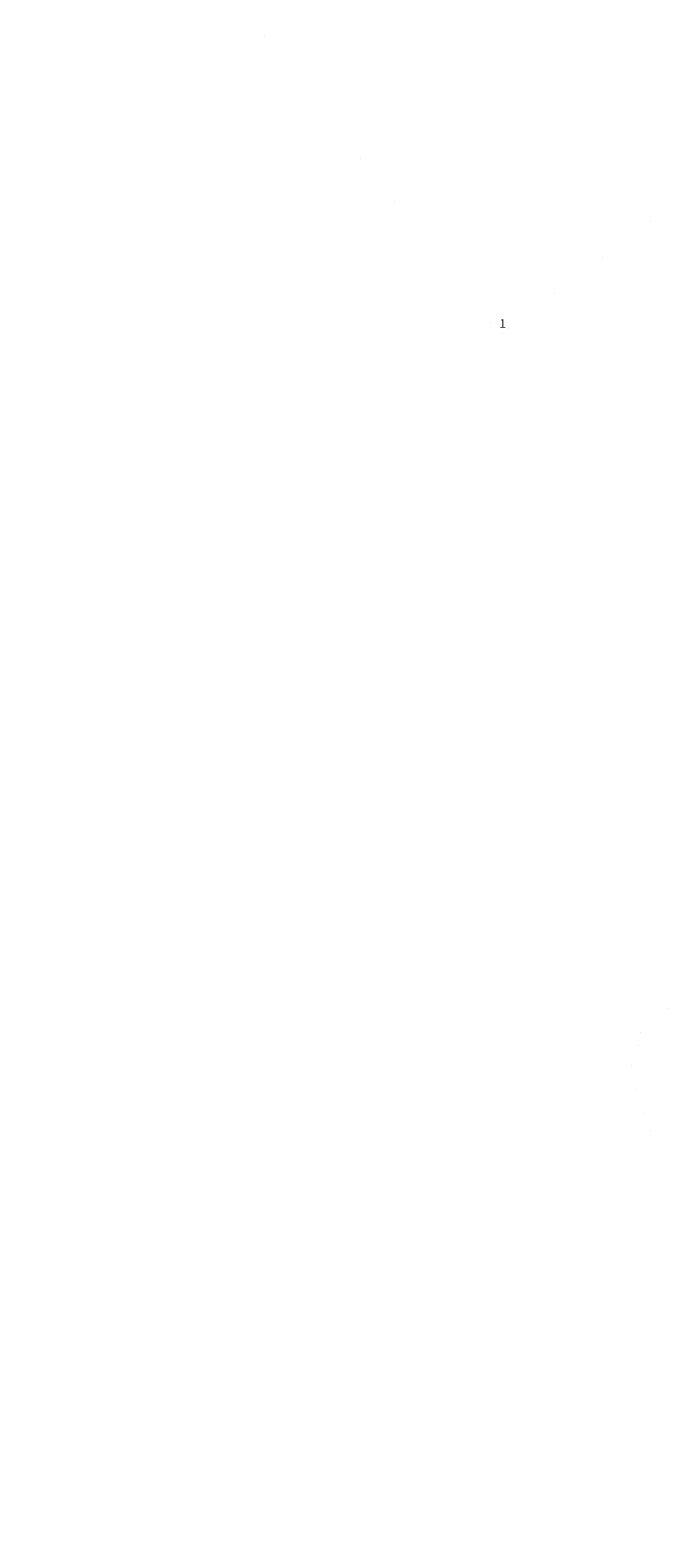
# Model space of a CAD drawing. Extents: x 46379297 to 47093411, y 72495927 to 73503007.
# Drawn here: x 46399960 to 46510304, y 72634592 to 72897380 of the extents above; entities that cross this region are included whole.
import ezdxf

# ---------------------------------------------------------------- set-up
doc = ezdxf.new("R2010")
doc.units = 0
doc.header["$MEASUREMENT"] = 0
doc.linetypes.add('VIIVA48', pattern=[6000, 2000, -4000])
for name, color, linetype, lineweight, plot in [('17', 7, 'Continuous', 0, False), ('20', 7, 'Continuous', 0, False), ('37', 7, 'Continuous', 0, False), ('4', 7, 'Continuous', 0, False), ('49', 7, 'Continuous', 0, False), ('57', 7, 'Continuous', 0, False)]:
    doc.layers.add(name, color=color, linetype=linetype, lineweight=lineweight, plot=plot)

# ---------------------------------------------------------------- blocks, each defined once
blk = doc.blocks.new('TEXT_285')
at = {"color": 250}
blk.add_text('1', height=1500, dxfattribs=at).set_placement((46481681, 72845504))

msp = doc.modelspace()

# ---------------------------------------------------------------- linework, layer by layer
at = {"color": 7, "linetype": 'Continuous', "const_width": 0.18}
msp.add_lwpolyline([(46408104.312, 73341648.951), (46408104.312, 72533648.951)], dxfattribs=at)
at = {"layer": '17', "color": 250, "linetype": 'VIIVA48', "const_width": 0.18}
for points in [[(46481681, 72844315), (46666578, 72982786)], [(46481681, 72844315), (46399960, 72947976)]]:
    msp.add_lwpolyline(points, dxfattribs=at)
at = {"layer": '37', "color": 7, "linetype": 'Continuous', "const_width": 0.18}
for points in [[(46511373, 72747721), (46510198, 72742754)], [(46510198, 72742754), (46509553, 72739720)], [(46509553, 72739720), (46509022, 72737900)], [(46509022, 72737900), (46508833, 72736231)], [(46508833, 72736231), (46508871, 72734487)], [(46508871, 72734487), (46508871, 72732894)], [(46508871, 72732894), (46508833, 72731605)], [(46508415, 72729368), (46507998, 72728799)], [(46508529, 72730013), (46508415, 72729368)], [(46508833, 72731605), (46508529, 72730013)], [(46505951, 72727206), (46505685, 72726638)], [(46505685, 72726638), (46505685, 72726031)], [(46506557, 72727813), (46505951, 72727206)], [(46507354, 72728306), (46506557, 72727813)], [(46507998, 72728799), (46507354, 72728306)], [(46505685, 72726031), (46505799, 72725121)], [(46505799, 72725121), (46506027, 72724097)], [(46506027, 72724097), (46506178, 72722997)], [(46506178, 72722997), (46506292, 72722087)], [(46506292, 72722087), (46506216, 72721291)], [(46505496, 72719433), (46504889, 72718371)], [(46505913, 72720381), (46505496, 72719433)], [(46506216, 72721291), (46505913, 72720381)], [(46504661, 72717689), (46504586, 72717006)], [(46504586, 72717006), (46504775, 72716399)], [(46504889, 72718371), (46504661, 72717689)], [(46504775, 72716399), (46505154, 72715717)], [(46505154, 72715717), (46505192, 72714048)], [(46505192, 72714048), (46505344, 72712493)], [(46505344, 72712493), (46505647, 72711128)], [(46505647, 72711128), (46505989, 72709953)], [(46505989, 72709953), (46506633, 72708588)], [(46506633, 72708588), (46507316, 72707564)], [(46507316, 72707564), (46507771, 72706464)], [(46507771, 72706464), (46508226, 72704606)], [(46508226, 72704606), (46508643, 72702824)], [(46508643, 72702824), (46508984, 72701155)], [(46508984, 72701155), (46509212, 72699639)], [(46509212, 72699639), (46509553, 72696491)], [(46509553, 72696491), (46510046, 72694064)], [(46510046, 72694064), (46510539, 72692472)]]:
    msp.add_lwpolyline(points, dxfattribs=at)
at = {"layer": '4', "color": 251, "linetype": 'Continuous', "const_width": 0.18}
for points in [[(46482172.4, 72844315, 1), (46481189.6, 72844315, 1)], [(46481189.6, 72844315, 1), (46482172.4, 72844315, 1)]]:
    msp.add_lwpolyline(points, format="xyb", dxfattribs=at)
at = {"layer": '49', "color": 7, "linetype": 'Continuous', "const_width": 0.18}
for points in [[(46509154, 72726202), (46510298, 72727565)], [(46510298, 72727565), (46511115, 72728436)], [(46507519, 72723587), (46507628, 72724459)], [(46507628, 72724459), (46508173, 72725167)], [(46508173, 72725167), (46509154, 72726202)], [(46510134, 72724404), (46508990, 72723587)], [(46510952, 72724949), (46510134, 72724404)], [(46507573, 72722388), (46507519, 72723587)], [(46507573, 72720862), (46507573, 72722388)], [(46507955, 72722497), (46507737, 72721898)], [(46507737, 72721898), (46507791, 72721135)], [(46508391, 72722988), (46507955, 72722497)], [(46508990, 72723587), (46508391, 72722988)], [(46507192, 72718083), (46507301, 72719500)], [(46507301, 72719500), (46507573, 72720862)], [(46507791, 72721135), (46507846, 72720209)], [(46507846, 72720209), (46508391, 72718574)], [(46506865, 72716830), (46507192, 72718083)], [(46506865, 72715141), (46506865, 72716830)], [(46508391, 72718574), (46508772, 72716394)], [(46508772, 72716394), (46509263, 72715250)], [(46506865, 72713343), (46506865, 72715141)], [(46509263, 72715250), (46510025, 72714433)], [(46510025, 72714433), (46510843, 72713942)], [(46507029, 72711654), (46506865, 72713343)], [(46507791, 72710237), (46507029, 72711654)], [(46508445, 72709093), (46507791, 72710237)], [(46509590, 72708166), (46508445, 72709093)], [(46511061, 72706968), (46509590, 72708166)]]:
    msp.add_lwpolyline(points, dxfattribs=at)
at = {"layer": '57', "color": 17, "linetype": 'Continuous', "const_width": 0.18}
for points in [[(46508009, 72746475.4), (46507037.9, 72745855.3)], [(46507037.9, 72745855.3), (46508523.8, 72745855.3)], [(46508523.8, 72745855.3), (46508009, 72746475.4)], [(46506902, 72738249.4), (46505930.9, 72737629.3)], [(46505930.9, 72737629.3), (46507416.8, 72737629.3)], [(46507416.8, 72737629.3), (46506902, 72738249.4)], [(46505891.418, 72731460.214), (46504866.669, 72730384.207)], [(46504866.669, 72730384.207), (46505670.742, 72730329.346)], [(46505670.742, 72730329.346), (46505891.418, 72731460.214)]]:
    msp.add_lwpolyline(points, dxfattribs=at)
at = {"layer": '57', "color": 7, "linetype": 'Continuous', "const_width": 0.18}
for points in [[(46505685, 72726031), (46506557, 72727813)], [(46506557, 72727813), (46507354, 72728306)], [(46507354, 72728306), (46508927, 72728007)], [(46508927, 72728007), (46512759, 72725990)], [(46505913, 72724609), (46505685, 72726031)], [(46506178, 72722997), (46505913, 72724609)], [(46506216, 72721291), (46506178, 72722997)], [(46504661, 72717689), (46505188, 72718894)], [(46505188, 72718894), (46506216, 72721291)], [(46504775, 72716399), (46504661, 72717689)], [(46505170, 72715047), (46504775, 72716399)], [(46505344, 72712493), (46505170, 72715047)], [(46505989, 72709953), (46505344, 72712493)], [(46507316, 72707564), (46505989, 72709953)], [(46509179, 72706832), (46507316, 72707564)], [(46511145, 72707236), (46509179, 72706832)]]:
    msp.add_lwpolyline(points, dxfattribs=at)

# ---------------------------------------------------------------- block references
at = {"layer": '20'}
msp.add_blockref('TEXT_285', (0, 0), dxfattribs=at)

doc.saveas('drawing.dxf')
